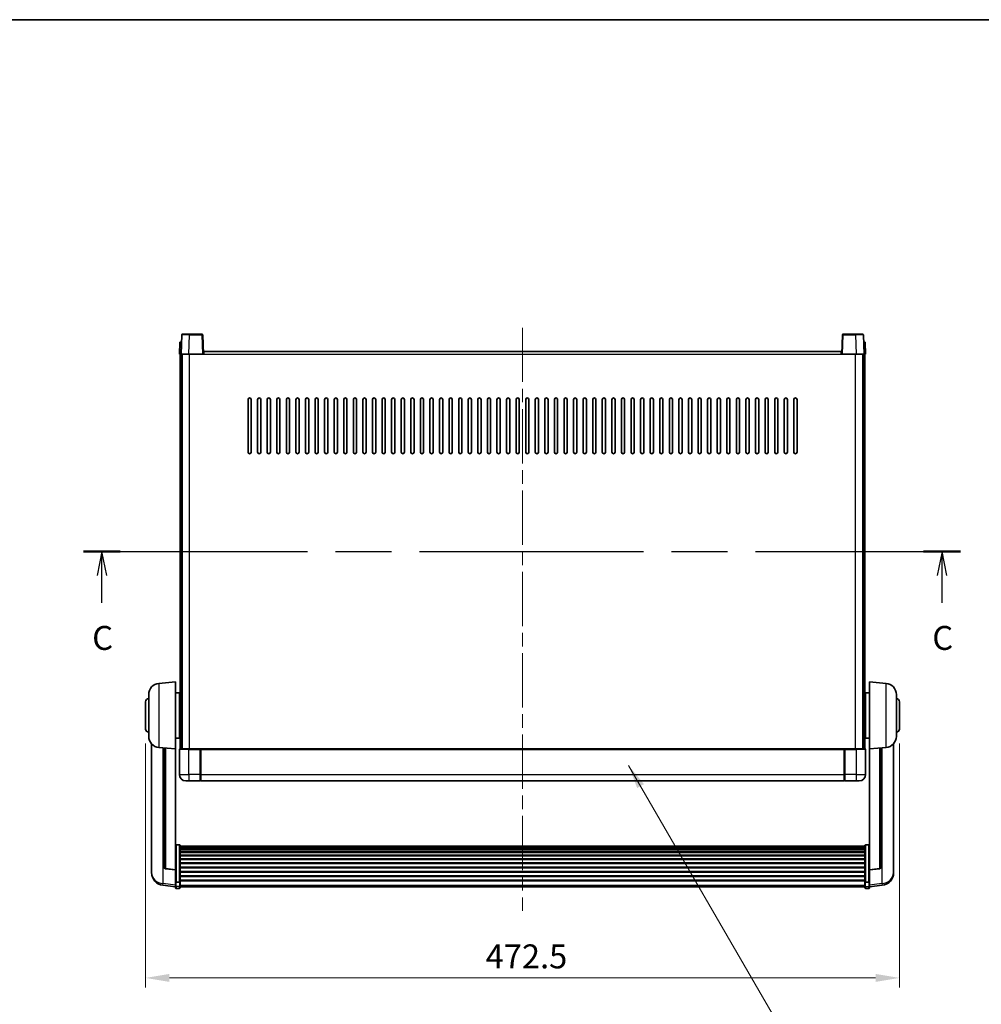
# Model space of a CAD drawing. Units: millimetres. Extents: x 0 to 12778, y 0 to 1686.
# Drawn here: x 2972 to 3575, y 1069 to 1686 of the extents above; entities that cross this region are included whole.
import ezdxf

# ---------------------------------------------------------------- set-up
doc = ezdxf.new("R2010")
doc.units = ezdxf.units.MM
doc.header["$LTSCALE"] = 6
doc.linetypes.add('CHAIN', pattern=[0.3543, 0.2362, -0.0295, 0.0591, -0.0295])
doc.layers.get('Defpoints').update_dxf_attribs({"lineweight": 25})
for name, color, linetype, lineweight in [('Border (ISO)', 7, 'Continuous', 35), ('Centerline (ISO)', 131, 'Continuous', 18), ('Dimension (ISO)', 7, 'Continuous', 18), ('Section Line (ISO)', 7, 'CHAIN', 25), ('Symbol (ISO)', 7, 'Continuous', 18), ('Visible (ISO)', 7, 'Continuous', 35), ('Visible Narrow (ISO)', 7, 'Continuous', 25)]:
    doc.layers.add(name, color=color, linetype=linetype, lineweight=lineweight)
doc.styles.add('Note Text (TK)', font='txt')
doc.dimstyles.new('Default - Method 1b (TK)', dxfattribs={"dimscale": 6, "dimtxt": 2.5, "dimasz": 2.5, "dimexe": 1, "dimexo": 1.5, "dimgap": 1, "dimtad": 1, "dimtoh": 1, "dimrnd": 1e-08, "dimdsep": 46, "dimtxsty": 'Note Text (TK)', "dimcen": 0.09, "dimdle": 5, "dimclrd": 100, "dimclre": 100, "dimclrt": 7, "dimadec": 1, "dimazin": 1, "dimtfac": 1, "dimtmove": 0, "dimatfit": 3, "dimfxl": 1, "dimtolj": 1, "dimlwd": -1, "dimlwe": -1, "dimarcsym": 0})
doc.dimstyles.new('Default - Method 1b (TK)$7', dxfattribs={"dimscale": 6, "dimtxt": 2.5, "dimasz": 2.5, "dimexe": 1, "dimexo": 1.5, "dimgap": 1, "dimtad": 1, "dimtoh": 1, "dimrnd": 1e-08, "dimdsep": 46, "dimtxsty": 'Note Text (TK)', "dimcen": 0.09, "dimdle": 5, "dimclrd": 100, "dimclre": 100, "dimclrt": 7, "dimadec": 1, "dimazin": 1, "dimtfac": 1, "dimtmove": 0, "dimatfit": 3, "dimfxl": 1, "dimtolj": 1, "dimlwd": -1, "dimlwe": -1, "dimarcsym": 0})

# ---------------------------------------------------------------- blocks, each defined once
blk = doc.blocks.new('図面枠 tk図枠')
at = {"layer": 'Border (ISO)'}
blk.add_line((14.5, 289), (405.5, 289), dxfattribs=at)
blk = doc.blocks.new('2dTransSection2')
at = {"layer": 'Section Line (ISO)', "linetype": 'CHAIN', "ltscale": 16.509068}
blk.add_line((123.9, 233.45), (215.49, 233.45), dxfattribs=at)
at = {"layer": 'Section Line (ISO)', "linetype": 'Continuous', "lineweight": 50}
for p, q in [((123.9, 233.45), (127.75, 233.45)), ((211.64, 233.45), (215.49, 233.45))]:
    blk.add_line(p, q, dxfattribs=at)
at = {"layer": 'Section Line (ISO)', "linetype": 'Continuous'}
for p, q in [((125.83, 233.45), (125.33, 230.95)), ((125.83, 230.95), (125.83, 233.45)), ((126.33, 230.95), (125.83, 233.45)), ((213.57, 233.45), (213.07, 230.95)), ((213.57, 230.95), (213.57, 233.45)), ((214.07, 230.95), (213.57, 233.45)), ((125.83, 228.09), (125.83, 230.95)), ((213.57, 228.09), (213.57, 230.95))]:
    blk.add_line(p, q, dxfattribs=at)
at = {"layer": 'Section Line (ISO)', "char_height": 2.5, "attachment_point": 7, "style": 'Note Text (TK)'}
for insert in [(124.81, 222.39), (212.55, 222.39)]:
    blk.add_mtext('C', dxfattribs=dict(at, insert=insert))
blk = doc.blocks.new('*D64')
at = {"layer": 'Defpoints', "color": 0}
for p in [(3051.28, 1241.44), (3523.78, 1241.44), (3523.78, 1085.44)]:
    blk.add_point(p, dxfattribs=at)
at = {"layer": 'Dimension (ISO)', "color": 100}
for p, q in [((3051.28, 1232.44), (3051.28, 1079.44)), ((3523.78, 1232.44), (3523.78, 1079.44)), ((3066.28, 1085.44), (3508.78, 1085.44))]:
    blk.add_line(p, q, dxfattribs=at)
for points in [[(3066.28, 1087.94), (3066.28, 1082.94), (3051.28, 1085.44)], [(3508.78, 1087.94), (3508.78, 1082.94), (3523.78, 1085.44)]]:
    blk.add_solid(points, dxfattribs=at)
at = {"layer": 'Dimension (ISO)', "color": 7, "insert": (3264.43, 1098.94), "char_height": 15, "attachment_point": 4, "style": 'Note Text (TK)'}
blk.add_mtext('\\A1;472.5', dxfattribs=at)

msp = doc.modelspace()

# ---------------------------------------------------------------- linework, layer by layer
at = {"layer": 'Centerline (ISO)', "linetype": 'CHAIN', "ltscale": 23.990969}
msp.add_line((3287.528, 1492.9356), (3287.528, 1127.5385), dxfattribs=at)
at = {"layer": 'Visible (ISO)'}
for p, q in [((3073.9477, 1488.4531), (3073.528, 1476.4356)), ((3074.4474, 1488.9356), (3078.9446, 1488.9356)), ((3086.6087, 1488.9356), (3078.9446, 1488.9356)), ((3087.528, 1476.4356), (3087.1084, 1488.4531)), ((3487.9477, 1488.4531), (3487.528, 1476.4356)), ((3496.1114, 1488.9356), (3488.4474, 1488.9356)), ((3496.1114, 1488.9356), (3500.6087, 1488.9356)), ((3501.528, 1476.4356), (3501.1084, 1488.4531)), ((3072.7899, 1483.9356), (3072.528, 1476.4356)), ((3072.7899, 1483.9356), (3073.7893, 1483.9356)), ((3073.7899, 1483.9356), (3073.7893, 1483.9356)), ((3501.2667, 1483.9356), (3501.2661, 1483.9356)), ((3501.2667, 1483.9356), (3502.2661, 1483.9356)), ((3502.528, 1476.4356), (3502.2661, 1483.9356)), ((3073.5274, 1476.4356), (3072.528, 1476.4356)), ((3073.028, 1228.9356), (3073.028, 1476.4356)), ((3073.528, 1476.4356), (3073.5274, 1476.4356)), ((3078.525, 1476.4356), (3073.528, 1476.4356)), ((3074.028, 1228.9356), (3074.028, 1476.4356)), ((3074.278, 1228.9356), (3074.278, 1476.4356)), ((3087.0283, 1476.4356), (3078.525, 1476.4356)), ((3087.528, 1476.4356), (3087.0283, 1476.4356)), ((3087.528, 1476.4356), (3087.778, 1476.4356)), ((3087.778, 1476.4356), (3087.778, 1477.9356)), ((3087.778, 1477.9356), (3487.278, 1477.9356)), ((3487.278, 1477.9356), (3487.278, 1476.4356)), ((3487.278, 1476.4356), (3487.528, 1476.4356)), ((3488.0277, 1476.4356), (3487.528, 1476.4356)), ((3496.5311, 1476.4356), (3488.0277, 1476.4356)), ((3501.528, 1476.4356), (3496.5311, 1476.4356)), ((3500.778, 1228.9356), (3500.778, 1476.4356)), ((3501.028, 1228.9356), (3501.028, 1476.4356)), ((3501.5286, 1476.4356), (3501.528, 1476.4356)), ((3502.528, 1476.4356), (3501.5286, 1476.4356)), ((3502.028, 1228.9356), (3502.028, 1476.4356)), ((3115.528, 1414.9356), (3115.528, 1447.9356)), ((3117.528, 1447.9356), (3117.528, 1414.9356)), ((3121.528, 1414.9356), (3121.528, 1447.9356)), ((3123.528, 1447.9356), (3123.528, 1414.9356)), ((3127.528, 1414.9356), (3127.528, 1447.9356)), ((3129.528, 1447.9356), (3129.528, 1414.9356)), ((3133.528, 1414.9356), (3133.528, 1447.9356)), ((3135.528, 1447.9356), (3135.528, 1414.9356)), ((3139.528, 1414.9356), (3139.528, 1447.9356)), ((3141.528, 1447.9356), (3141.528, 1414.9356)), ((3145.528, 1414.9356), (3145.528, 1447.9356)), ((3147.528, 1447.9356), (3147.528, 1414.9356)), ((3151.528, 1414.9356), (3151.528, 1447.9356)), ((3153.528, 1447.9356), (3153.528, 1414.9356)), ((3157.528, 1414.9356), (3157.528, 1447.9356)), ((3159.528, 1447.9356), (3159.528, 1414.9356)), ((3163.528, 1414.9356), (3163.528, 1447.9356)), ((3165.528, 1447.9356), (3165.528, 1414.9356)), ((3169.528, 1414.9356), (3169.528, 1447.9356)), ((3171.528, 1447.9356), (3171.528, 1414.9356)), ((3175.528, 1414.9356), (3175.528, 1447.9356)), ((3177.528, 1447.9356), (3177.528, 1414.9356)), ((3181.528, 1414.9356), (3181.528, 1447.9356)), ((3183.528, 1447.9356), (3183.528, 1414.9356)), ((3187.528, 1414.9356), (3187.528, 1447.9356)), ((3189.528, 1447.9356), (3189.528, 1414.9356)), ((3193.528, 1414.9356), (3193.528, 1447.9356)), ((3195.528, 1447.9356), (3195.528, 1414.9356)), ((3199.528, 1414.9356), (3199.528, 1447.9356)), ((3201.528, 1447.9356), (3201.528, 1414.9356)), ((3205.528, 1414.9356), (3205.528, 1447.9356)), ((3207.528, 1447.9356), (3207.528, 1414.9356)), ((3211.528, 1414.9356), (3211.528, 1447.9356)), ((3213.528, 1447.9356), (3213.528, 1414.9356)), ((3217.528, 1414.9356), (3217.528, 1447.9356)), ((3219.528, 1447.9356), (3219.528, 1414.9356)), ((3223.528, 1414.9356), (3223.528, 1447.9356)), ((3225.528, 1447.9356), (3225.528, 1414.9356)), ((3229.528, 1414.9356), (3229.528, 1447.9356)), ((3231.528, 1447.9356), (3231.528, 1414.9356)), ((3235.528, 1414.9356), (3235.528, 1447.9356)), ((3237.528, 1447.9356), (3237.528, 1414.9356)), ((3241.528, 1414.9356), (3241.528, 1447.9356)), ((3243.528, 1447.9356), (3243.528, 1414.9356)), ((3247.528, 1414.9356), (3247.528, 1447.9356)), ((3249.528, 1447.9356), (3249.528, 1414.9356)), ((3253.528, 1414.9356), (3253.528, 1447.9356)), ((3255.528, 1447.9356), (3255.528, 1414.9356)), ((3259.528, 1414.9356), (3259.528, 1447.9356)), ((3261.528, 1447.9356), (3261.528, 1414.9356)), ((3265.528, 1414.9356), (3265.528, 1447.9356)), ((3267.528, 1447.9356), (3267.528, 1414.9356)), ((3271.528, 1414.9356), (3271.528, 1447.9356)), ((3273.528, 1447.9356), (3273.528, 1414.9356)), ((3277.528, 1414.9356), (3277.528, 1447.9356)), ((3279.528, 1447.9356), (3279.528, 1414.9356)), ((3283.528, 1414.9356), (3283.528, 1447.9356)), ((3285.528, 1447.9356), (3285.528, 1414.9356)), ((3289.528, 1414.9356), (3289.528, 1447.9356)), ((3291.528, 1447.9356), (3291.528, 1414.9356)), ((3295.528, 1414.9356), (3295.528, 1447.9356)), ((3297.528, 1447.9356), (3297.528, 1414.9356)), ((3301.528, 1414.9356), (3301.528, 1447.9356)), ((3303.528, 1447.9356), (3303.528, 1414.9356)), ((3307.528, 1414.9356), (3307.528, 1447.9356)), ((3309.528, 1447.9356), (3309.528, 1414.9356)), ((3313.528, 1414.9356), (3313.528, 1447.9356)), ((3315.528, 1447.9356), (3315.528, 1414.9356)), ((3319.528, 1414.9356), (3319.528, 1447.9356)), ((3321.528, 1447.9356), (3321.528, 1414.9356)), ((3325.528, 1414.9356), (3325.528, 1447.9356)), ((3327.528, 1447.9356), (3327.528, 1414.9356)), ((3331.528, 1414.9356), (3331.528, 1447.9356)), ((3333.528, 1447.9356), (3333.528, 1414.9356)), ((3337.528, 1414.9356), (3337.528, 1447.9356)), ((3339.528, 1447.9356), (3339.528, 1414.9356)), ((3343.528, 1414.9356), (3343.528, 1447.9356)), ((3345.528, 1447.9356), (3345.528, 1414.9356)), ((3349.528, 1414.9356), (3349.528, 1447.9356)), ((3351.528, 1447.9356), (3351.528, 1414.9356)), ((3355.528, 1414.9356), (3355.528, 1447.9356)), ((3357.528, 1447.9356), (3357.528, 1414.9356)), ((3361.528, 1414.9356), (3361.528, 1447.9356)), ((3363.528, 1447.9356), (3363.528, 1414.9356)), ((3367.528, 1414.9356), (3367.528, 1447.9356)), ((3369.528, 1447.9356), (3369.528, 1414.9356)), ((3373.528, 1414.9356), (3373.528, 1447.9356)), ((3375.528, 1447.9356), (3375.528, 1414.9356)), ((3379.528, 1414.9356), (3379.528, 1447.9356)), ((3381.528, 1447.9356), (3381.528, 1414.9356)), ((3385.528, 1414.9356), (3385.528, 1447.9356)), ((3387.528, 1447.9356), (3387.528, 1414.9356)), ((3391.528, 1414.9356), (3391.528, 1447.9356)), ((3393.528, 1447.9356), (3393.528, 1414.9356)), ((3397.528, 1414.9356), (3397.528, 1447.9356)), ((3399.528, 1447.9356), (3399.528, 1414.9356)), ((3403.528, 1414.9356), (3403.528, 1447.9356)), ((3405.528, 1447.9356), (3405.528, 1414.9356)), ((3409.528, 1414.9356), (3409.528, 1447.9356)), ((3411.528, 1447.9356), (3411.528, 1414.9356)), ((3415.528, 1414.9356), (3415.528, 1447.9356)), ((3417.528, 1447.9356), (3417.528, 1414.9356)), ((3421.528, 1414.9356), (3421.528, 1447.9356)), ((3423.528, 1447.9356), (3423.528, 1414.9356)), ((3427.528, 1414.9356), (3427.528, 1447.9356)), ((3429.528, 1447.9356), (3429.528, 1414.9356)), ((3433.528, 1414.9356), (3433.528, 1447.9356)), ((3435.528, 1447.9356), (3435.528, 1414.9356)), ((3439.528, 1414.9356), (3439.528, 1447.9356)), ((3441.528, 1447.9356), (3441.528, 1414.9356)), ((3445.528, 1414.9356), (3445.528, 1447.9356)), ((3447.528, 1447.9356), (3447.528, 1414.9356)), ((3451.528, 1414.9356), (3451.528, 1447.9356)), ((3453.528, 1447.9356), (3453.528, 1414.9356)), ((3457.528, 1414.9356), (3457.528, 1447.9356)), ((3459.528, 1447.9356), (3459.528, 1414.9356)), ((3059.6679, 1270.0292), (3070.028, 1270.9356)), ((3070.028, 1270.9356), (3070.028, 1228.9356)), ((3505.028, 1228.9356), (3505.028, 1270.9356)), ((3515.3881, 1270.0292), (3505.028, 1270.9356)), ((3053.278, 1236.8154), (3053.278, 1263.0559)), ((3070.028, 1264.0856), (3072.528, 1264.0856)), ((3072.528, 1235.7856), (3072.528, 1264.0856)), ((3072.528, 1262.4356), (3073.028, 1262.4356)), ((3502.528, 1262.4356), (3502.028, 1262.4356)), ((3502.528, 1264.0856), (3502.528, 1235.7856)), ((3505.028, 1264.0856), (3502.528, 1264.0856)), ((3521.778, 1263.0559), (3521.778, 1236.8154)), ((3051.278, 1241.4356), (3051.278, 1258.4356)), ((3072.528, 1257.4356), (3073.028, 1257.4356)), ((3502.528, 1257.4356), (3502.028, 1257.4356)), ((3523.778, 1258.4356), (3523.778, 1241.4356)), ((3072.528, 1242.4356), (3073.028, 1242.4356)), ((3502.528, 1242.4356), (3502.028, 1242.4356)), ((3070.028, 1235.7856), (3072.528, 1235.7856)), ((3072.528, 1237.4356), (3073.028, 1237.4356)), ((3502.528, 1237.4356), (3502.028, 1237.4356)), ((3505.028, 1235.7856), (3502.528, 1235.7856)), ((3055.028, 1232.1853), (3055.028, 1154.2378)), ((3059.6679, 1229.842), (3070.028, 1228.9356)), ((3063.028, 1229.5481), (3063.028, 1154.8115)), ((3070.028, 1153.2207), (3070.028, 1228.9356)), ((3072.528, 1228.6856), (3072.528, 1212.9356)), ((3072.778, 1228.9356), (3078.528, 1228.9356)), ((3085.928, 1228.9356), (3078.528, 1228.9356)), ((3085.528, 1228.9306), (3085.528, 1228.6856)), ((3085.528, 1228.9306), (3085.778, 1228.9306)), ((3085.528, 1212.9356), (3085.528, 1228.6856)), ((3085.928, 1228.9356), (3086.028, 1228.9356)), ((3086.028, 1228.9356), (3489.028, 1228.9356)), ((3086.028, 1228.6356), (3086.028, 1228.9356)), ((3086.028, 1228.6356), (3086.028, 1212.9356)), ((3489.028, 1228.9356), (3489.028, 1228.6356)), ((3489.028, 1228.9356), (3489.128, 1228.9356)), ((3489.028, 1212.9356), (3489.028, 1228.6356)), ((3496.528, 1228.9356), (3489.128, 1228.9356)), ((3489.278, 1228.9306), (3489.528, 1228.9306)), ((3489.528, 1228.6856), (3489.528, 1228.9306)), ((3489.528, 1228.6856), (3489.528, 1212.9356)), ((3496.528, 1228.9356), (3502.278, 1228.9356)), ((3502.528, 1212.9356), (3502.528, 1228.6856)), ((3515.3881, 1229.842), (3505.028, 1228.9356)), ((3505.028, 1228.9356), (3505.028, 1153.2207)), ((3512.028, 1154.8115), (3512.028, 1229.5481)), ((3520.028, 1154.2378), (3520.028, 1232.1853)), ((3085.528, 1212.9356), (3085.528, 1208.9356)), ((3086.028, 1208.9356), (3086.028, 1212.9356)), ((3489.028, 1212.9356), (3489.028, 1208.9356)), ((3489.528, 1208.9356), (3489.528, 1212.9356)), ((3078.528, 1208.9356), (3076.528, 1208.9356)), ((3078.528, 1208.9356), (3085.528, 1208.9356)), ((3085.778, 1209.1356), (3085.528, 1209.1356)), ((3086.028, 1208.9356), (3489.028, 1208.9356)), ((3489.278, 1209.1356), (3489.528, 1209.1356)), ((3489.528, 1208.9356), (3496.528, 1208.9356)), ((3498.528, 1208.9356), (3496.528, 1208.9356)), ((3072.528, 1168.7994), (3070.528, 1168.7994)), ((3073.028, 1168.2808), (3073.028, 1145.7641)), ((3073.028, 1167.9323), (3502.028, 1167.9323)), ((3073.028, 1167.6607), (3502.028, 1167.6607)), ((3073.028, 1167.2095), (3502.028, 1167.2095)), ((3073.028, 1166.8993), (3502.028, 1166.8993)), ((3502.028, 1145.7641), (3502.028, 1168.2808)), ((3502.528, 1168.7994), (3504.528, 1168.7994)), ((3073.028, 1166.0294), (3502.028, 1166.0294)), ((3073.028, 1165.6829), (3502.028, 1165.6829)), ((3073.028, 1164.4277), (3502.028, 1164.4277)), ((3073.028, 1164.0486), (3502.028, 1164.0486)), ((3073.028, 1162.4531), (3502.028, 1162.4531)), ((3073.028, 1162.0458), (3502.028, 1162.0458)), ((3073.028, 1160.1656), (3502.028, 1160.1656)), ((3073.028, 1159.7356), (3502.028, 1159.7356)), ((3073.028, 1157.6348), (3502.028, 1157.6348)), ((3073.028, 1157.1881), (3502.028, 1157.1881)), ((3073.028, 1154.9375), (3502.028, 1154.9375)), ((3073.028, 1154.4807), (3502.028, 1154.4807)), ((3055.028, 1152.4529), (3055.028, 1153.2114)), ((3055.028, 1152.4529), (3055.028, 1151.4168)), ((3070.028, 1153.0947), (3063.9105, 1153.8184)), ((3070.028, 1153.2207), (3070.028, 1153.0947)), ((3070.028, 1153.0947), (3070.028, 1146.5008)), ((3073.028, 1152.1556), (3502.028, 1152.1556)), ((3073.028, 1151.6956), (3502.028, 1151.6956)), ((3073.028, 1149.3706), (3502.028, 1149.3706)), ((3073.028, 1148.9138), (3502.028, 1148.9138)), ((3505.028, 1153.0947), (3511.1455, 1153.8184)), ((3505.028, 1153.0947), (3505.028, 1153.2207)), ((3505.028, 1146.5008), (3505.028, 1153.0947)), ((3520.028, 1153.2114), (3520.028, 1152.4529)), ((3520.028, 1151.4168), (3520.028, 1152.4529)), ((3070.028, 1142.5233), (3062.0787, 1143.4734)), ((3070.028, 1145.7641), (3070.028, 1146.5008)), ((3070.028, 1145.7641), (3070.028, 1143.1773)), ((3070.028, 1142.0385), (3070.028, 1143.1773)), ((3072.528, 1145.4167), (3070.528, 1145.4167)), ((3073.028, 1146.6632), (3502.028, 1146.6632)), ((3073.028, 1146.2338), (3502.028, 1146.2338)), ((3073.028, 1143.1773), (3073.028, 1145.7641)), ((3073.028, 1143.1773), (3073.028, 1142.0385)), ((3073.028, 1142.5385), (3502.028, 1142.5385)), ((3502.028, 1145.7641), (3502.028, 1143.1773)), ((3502.028, 1142.0385), (3502.028, 1143.1773)), ((3502.528, 1145.4167), (3504.528, 1145.4167)), ((3505.028, 1146.5008), (3505.028, 1145.7641)), ((3505.028, 1143.1773), (3505.028, 1145.7641)), ((3505.028, 1142.5233), (3512.9773, 1143.4734)), ((3505.028, 1143.1773), (3505.028, 1142.0385)), ((3072.528, 1141.5385), (3070.528, 1141.5385)), ((3502.528, 1141.5385), (3504.528, 1141.5385))]:
    msp.add_line(p, q, dxfattribs=at)
for centre, radius, start, end in [((3074.4474, 1488.4356), 0.5, 90, 178), ((3086.6087, 1488.4356), 0.5, 2, 90), ((3488.4474, 1488.4356), 0.5, 90, 178), ((3500.6087, 1488.4356), 0.5, 2, 90), ((3116.528, 1447.9356), 1, 0.0000009, 179.9999991), ((3122.528, 1447.9356), 1, 0.0000009, 179.9999991), ((3128.528, 1447.9356), 1, 0.0000009, 179.9999991), ((3134.528, 1447.9356), 1, 0, 180), ((3140.528, 1447.9356), 1, 0, 180), ((3146.528, 1447.9356), 1, 0, 180), ((3152.528, 1447.9356), 1, 0, 180), ((3158.528, 1447.9356), 1, 0, 180), ((3164.528, 1447.9356), 1, 0, 180), ((3170.528, 1447.9356), 1, 0, 180), ((3176.528, 1447.9356), 1, 0, 180), ((3182.528, 1447.9356), 1, 0, 180), ((3188.528, 1447.9356), 1, 0, 180), ((3194.528, 1447.9356), 1, 0, 180), ((3200.528, 1447.9356), 1, 0, 180), ((3206.528, 1447.9356), 1, 0, 180), ((3212.528, 1447.9356), 1, 0, 180), ((3218.528, 1447.9356), 1, 0, 180), ((3224.528, 1447.9356), 1, 0, 180), ((3230.528, 1447.9356), 1, 0, 180), ((3236.528, 1447.9356), 1, 0, 180), ((3242.528, 1447.9356), 1, 0, 180), ((3248.528, 1447.9356), 1, 0, 180), ((3254.528, 1447.9356), 1, 0, 180), ((3260.528, 1447.9356), 1, 0, 180), ((3266.528, 1447.9356), 1, 0, 180), ((3272.528, 1447.9356), 1, 0, 180), ((3278.528, 1447.9356), 1, 0, 180), ((3284.528, 1447.9356), 1, 0, 180), ((3290.528, 1447.9356), 1, 0, 180), ((3296.528, 1447.9356), 1, 0, 180), ((3302.528, 1447.9356), 1, 0, 180), ((3308.528, 1447.9356), 1, 0, 180), ((3314.528, 1447.9356), 1, 0, 180), ((3320.528, 1447.9356), 1, 0, 180), ((3326.528, 1447.9356), 1, 0, 180), ((3332.528, 1447.9356), 1, 0, 180), ((3338.528, 1447.9356), 1, 0, 180), ((3344.528, 1447.9356), 1, 0, 180), ((3350.528, 1447.9356), 1, 0, 180), ((3356.528, 1447.9356), 1, 0, 180), ((3362.528, 1447.9356), 1, 0, 180), ((3368.528, 1447.9356), 1, 0, 180), ((3374.528, 1447.9356), 1, 0, 180), ((3380.528, 1447.9356), 1, 0, 180), ((3386.528, 1447.9356), 1, 0, 180), ((3392.528, 1447.9356), 1, 0, 180), ((3398.528, 1447.9356), 1, 0, 180), ((3404.528, 1447.9356), 1, 0, 180), ((3410.528, 1447.9356), 1, 0, 180), ((3416.528, 1447.9356), 1, 0, 180), ((3422.528, 1447.9356), 1, 0, 180), ((3428.528, 1447.9356), 1, 0, 180), ((3434.528, 1447.9356), 1, 0, 180), ((3440.528, 1447.9356), 1, 0, 180), ((3446.528, 1447.9356), 1, 0, 180), ((3452.528, 1447.9356), 1, 0, 180), ((3458.528, 1447.9356), 1, 0, 180), ((3116.528, 1414.9356), 1, 180.0000009, 359.9999991), ((3122.528, 1414.9356), 1, 180.0000009, 359.9999991), ((3128.528, 1414.9356), 1, 180.0000009, 359.9999991), ((3134.528, 1414.9356), 1, 180.0000009, 359.9999991), ((3140.528, 1414.9356), 1, 180.0000009, 359.9999991), ((3146.528, 1414.9356), 1, 180.0000009, 359.9999991), ((3152.528, 1414.9356), 1, 180.0000009, 359.9999991), ((3158.528, 1414.9356), 1, 180.0000009, 359.9999991), ((3164.528, 1414.9356), 1, 180.0000009, 359.9999991), ((3170.528, 1414.9356), 1, 180.0000009, 359.9999991), ((3176.528, 1414.9356), 1, 180.0000009, 359.9999991), ((3182.528, 1414.9356), 1, 180.0000009, 359.9999991), ((3188.528, 1414.9356), 1, 180.0000009, 359.9999991), ((3194.528, 1414.9356), 1, 180.0000009, 359.9999991), ((3200.528, 1414.9356), 1, 180.0000009, 359.9999991), ((3206.528, 1414.9356), 1, 180.0000009, 359.9999991), ((3212.528, 1414.9356), 1, 180.0000009, 359.9999991), ((3218.528, 1414.9356), 1, 180.0000009, 359.9999991), ((3224.528, 1414.9356), 1, 180.0000009, 359.9999991), ((3230.528, 1414.9356), 1, 180.0000009, 359.9999991), ((3236.528, 1414.9356), 1, 180.0000009, 359.9999991), ((3242.528, 1414.9356), 1, 180.0000009, 359.9999991), ((3248.528, 1414.9356), 1, 180.0000009, 359.9999991), ((3254.528, 1414.9356), 1, 180.0000009, 359.9999991), ((3260.528, 1414.9356), 1, 180.0000009, 359.9999991), ((3266.528, 1414.9356), 1, 180.0000009, 359.9999991), ((3272.528, 1414.9356), 1, 180.0000009, 359.9999991), ((3278.528, 1414.9356), 1, 180.0000009, 359.9999991), ((3284.528, 1414.9356), 1, 180.0000009, 359.9999991), ((3290.528, 1414.9356), 1, 180.0000009, 359.9999991), ((3296.528, 1414.9356), 1, 180.0000009, 359.9999991), ((3302.528, 1414.9356), 1, 180.0000009, 359.9999991), ((3308.528, 1414.9356), 1, 180.0000009, 359.9999991), ((3314.528, 1414.9356), 1, 180.0000009, 359.9999991), ((3320.528, 1414.9356), 1, 180.0000009, 359.9999991), ((3326.528, 1414.9356), 1, 180.0000009, 359.9999991), ((3332.528, 1414.9356), 1, 180.0000009, 359.9999991), ((3338.528, 1414.9356), 1, 180.0000009, 359.9999991), ((3344.528, 1414.9356), 1, 180.0000009, 359.9999991), ((3350.528, 1414.9356), 1, 180.0000009, 359.9999991), ((3356.528, 1414.9356), 1, 180.0000009, 359.9999991), ((3362.528, 1414.9356), 1, 180.0000009, 359.9999991), ((3368.528, 1414.9356), 1, 180.0000009, 359.9999991), ((3374.528, 1414.9356), 1, 180.0000009, 359.9999991), ((3380.528, 1414.9356), 1, 180.0000009, 359.9999991), ((3386.528, 1414.9356), 1, 180.0000009, 359.9999991), ((3392.528, 1414.9356), 1, 180.0000009, 359.9999991), ((3398.528, 1414.9356), 1, 180.0000009, 359.9999991), ((3404.528, 1414.9356), 1, 180.0000009, 359.9999991), ((3410.528, 1414.9356), 1, 180.0000009, 359.9999991), ((3416.528, 1414.9356), 1, 180.0000009, 359.9999991), ((3422.528, 1414.9356), 1, 180.0000009, 359.9999991), ((3428.528, 1414.9356), 1, 180.0000009, 359.9999991), ((3434.528, 1414.9356), 1, 180.0000009, 359.9999991), ((3440.528, 1414.9356), 1, 180.0000009, 359.9999991), ((3446.528, 1414.9356), 1, 180.0000009, 359.9999991), ((3452.528, 1414.9356), 1, 180.0000009, 359.9999991), ((3458.528, 1414.9356), 1, 180.0000009, 359.9999991), ((3060.278, 1263.0559), 7, 95, 180), ((3514.778, 1263.0559), 7, 0, 85), ((3053.278, 1258.4356), 2, 90, 180), ((3521.778, 1258.4356), 2, 0, 90), ((3053.278, 1241.4356), 2, 180, 270), ((3521.778, 1241.4356), 2, 270, 0), ((3060.278, 1236.8154), 7, 180, 265), ((3514.778, 1236.8154), 7, 275, 0), ((3072.778, 1228.6856), 0.25, 90, 180), ((3502.278, 1228.6856), 0.25, 0, 90), ((3076.528, 1212.9356), 4, 180, 270), ((3498.528, 1212.9356), 4, 270, 0), ((3085.778, 1209.3856), 0.25, 270, 0), ((3489.278, 1209.3856), 0.25, 180, 270), ((3064.028, 1154.8115), 1, 180, 263.2530935), ((3511.028, 1154.8115), 1, 276.7469065, 0), ((3063.028, 1151.4168), 8, 180, 263.1848065), ((3512.028, 1151.4168), 8, 276.8151935, 0), ((3070.528, 1142.0385), 0.5, 180, 270), ((3072.528, 1142.0385), 0.5, 270, 0), ((3502.528, 1142.0385), 0.5, 180, 270), ((3504.528, 1142.0385), 0.5, 270, 0)]:
    msp.add_arc(centre, radius, start, end, dxfattribs=at)
for points, knots in [([(3085.928, 1228.9356), (3085.9148, 1228.9356), (3085.9005, 1228.935), (3085.8516, 1228.9326), (3085.8139, 1228.9306), (3085.778, 1228.9306)], [0.0412271589, 0.0412271589, 0.0412271589, 0.0412271589, 0.0460164086, 0.0460164086, 0.0567710401, 0.0567710401, 0.0567710401, 0.0567710401]), ([(3489.278, 1228.9306), (3489.2422, 1228.9306), (3489.2045, 1228.9326), (3489.1556, 1228.935), (3489.1412, 1228.9356), (3489.128, 1228.9356)], [0.1703131202, 0.1703131202, 0.1703131202, 0.1703131202, 0.1810677517, 0.1810677517, 0.1858570013, 0.1858570013, 0.1858570013, 0.1858570013]), ([(3070.028, 1168.2808), (3070.028, 1168.2819), (3070.028, 1168.283), (3070.0282, 1168.3216), (3070.0324, 1168.359), (3070.0484, 1168.4322), (3070.0602, 1168.4678), (3070.103, 1168.5622), (3070.1416, 1168.617), (3070.2355, 1168.7064), (3070.2889, 1168.741), (3070.4051, 1168.7875), (3070.4662, 1168.7994), (3070.528, 1168.7994)], [-0.0809227639, -0.0809227639, -0.0809227639, -0.0809227639, -0.0805886357, -0.0805886357, -0.0691479127, -0.0691479127, -0.0577655589, -0.0577655589, -0.0376220805, -0.0376220805, -0.0185556094, -0.0185556094, 0, 0, 0, 0]), ([(3072.528, 1168.7994), (3072.5899, 1168.7994), (3072.6509, 1168.7875), (3072.7671, 1168.741), (3072.8206, 1168.7064), (3072.9145, 1168.617), (3072.953, 1168.5622), (3072.9959, 1168.4678), (3073.0076, 1168.4322), (3073.0236, 1168.359), (3073.0278, 1168.3216), (3073.028, 1168.283), (3073.028, 1168.2819), (3073.028, 1168.2808)], [-0.0807455701, -0.0807455701, -0.0807455701, -0.0807455701, -0.0621538264, -0.0621538264, -0.0430502261, -0.0430502261, -0.0228675214, -0.0228675214, -0.011463002, -0.011463002, 0, 0, 0.0003347789, 0.0003347789, 0.0003347789, 0.0003347789]), ([(3502.028, 1168.2808), (3502.028, 1168.2819), (3502.028, 1168.283), (3502.0282, 1168.3216), (3502.0324, 1168.359), (3502.0484, 1168.4322), (3502.0602, 1168.4678), (3502.103, 1168.5622), (3502.1416, 1168.617), (3502.2355, 1168.7064), (3502.2889, 1168.741), (3502.4051, 1168.7875), (3502.4662, 1168.7994), (3502.528, 1168.7994)], [-0.0809227639, -0.0809227639, -0.0809227639, -0.0809227639, -0.0805886357, -0.0805886357, -0.0691479127, -0.0691479127, -0.0577655589, -0.0577655589, -0.0376220805, -0.0376220805, -0.0185556094, -0.0185556094, 0, 0, 0, 0]), ([(3505.028, 1168.2808), (3505.028, 1168.2819), (3505.028, 1168.283), (3505.0278, 1168.3216), (3505.0236, 1168.359), (3505.0076, 1168.4322), (3504.9959, 1168.4678), (3504.953, 1168.5622), (3504.9145, 1168.617), (3504.8206, 1168.7064), (3504.7671, 1168.741), (3504.6509, 1168.7875), (3504.5899, 1168.7994), (3504.528, 1168.7994)], [-0.0003347789, -0.0003347789, -0.0003347789, -0.0003347789, 0, 0, 0.011463002, 0.011463002, 0.0228675214, 0.0228675214, 0.0430502261, 0.0430502261, 0.0621538264, 0.0621538264, 0.0807455701, 0.0807455701, 0.0807455701, 0.0807455701]), ([(3055.028, 1154.2378), (3055.028, 1154.1608), (3055.0283, 1154.0855), (3055.0314, 1153.6001), (3055.0377, 1153.2536), (3055.0377, 1152.7564), (3055.0314, 1152.5705), (3055.0283, 1152.473), (3055.028, 1152.4614), (3055.028, 1152.4529)], [4.535339596, 4.535339596, 4.535339596, 4.535339596, 4.561894963, 4.561894963, 4.711051305, 4.711051305, 4.860207647, 4.860207647, 4.886763014, 4.886763014, 4.886763014, 4.886763014]), ([(3520.028, 1152.4529), (3520.028, 1152.4614), (3520.0277, 1152.473), (3520.0246, 1152.5705), (3520.0184, 1152.7564), (3520.0184, 1153.2536), (3520.0246, 1153.6001), (3520.0277, 1154.0855), (3520.028, 1154.1608), (3520.028, 1154.2378)], [4.535339596, 4.535339596, 4.535339596, 4.535339596, 4.561894963, 4.561894963, 4.711051305, 4.711051305, 4.860207647, 4.860207647, 4.886763014, 4.886763014, 4.886763014, 4.886763014]), ([(3055.028, 1153.2114), (3055.028, 1153.2656), (3055.0283, 1153.3225), (3055.0295, 1153.4756), (3055.0305, 1153.5758), (3055.0316, 1153.6809)], [4.5353395957, 4.5353395957, 4.5353395957, 4.5353395957, 4.5618949629, 4.5618949629, 4.6038245845, 4.6038245845, 4.6038245845, 4.6038245845]), ([(3520.0244, 1153.6809), (3520.0255, 1153.5758), (3520.0265, 1153.4756), (3520.0277, 1153.3225), (3520.028, 1153.2656), (3520.028, 1153.2114)], [4.818278025, 4.818278025, 4.818278025, 4.818278025, 4.8602076466, 4.8602076466, 4.8867630138, 4.8867630138, 4.8867630138, 4.8867630138]), ([(3070.028, 1145.7641), (3070.028, 1145.7634), (3070.028, 1145.7627), (3070.0282, 1145.7369), (3070.0324, 1145.7119), (3070.0484, 1145.663), (3070.0602, 1145.6392), (3070.103, 1145.576), (3070.1416, 1145.5392), (3070.2355, 1145.4792), (3070.2889, 1145.456), (3070.4051, 1145.4247), (3070.4662, 1145.4167), (3070.528, 1145.4167)], [-0.0003347789, -0.0003347789, -0.0003347789, -0.0003347789, 0, 0, 0.011463002, 0.011463002, 0.0228675214, 0.0228675214, 0.0430502261, 0.0430502261, 0.0621538264, 0.0621538264, 0.0807455701, 0.0807455701, 0.0807455701, 0.0807455701]), ([(3073.028, 1145.7641), (3073.028, 1145.7634), (3073.028, 1145.7627), (3073.0278, 1145.7369), (3073.0236, 1145.7119), (3073.0076, 1145.663), (3072.9959, 1145.6392), (3072.953, 1145.576), (3072.9145, 1145.5392), (3072.8206, 1145.4792), (3072.7671, 1145.456), (3072.6509, 1145.4247), (3072.5899, 1145.4167), (3072.528, 1145.4167)], [-0.0809227639, -0.0809227639, -0.0809227639, -0.0809227639, -0.0805886357, -0.0805886357, -0.0691479127, -0.0691479127, -0.0577655589, -0.0577655589, -0.0376220805, -0.0376220805, -0.0185556094, -0.0185556094, 0, 0, 0, 0]), ([(3502.528, 1145.4167), (3502.4662, 1145.4167), (3502.4051, 1145.4247), (3502.2889, 1145.456), (3502.2355, 1145.4792), (3502.1416, 1145.5392), (3502.103, 1145.576), (3502.0602, 1145.6392), (3502.0484, 1145.663), (3502.0324, 1145.7119), (3502.0282, 1145.7369), (3502.028, 1145.7627), (3502.028, 1145.7634), (3502.028, 1145.7641)], [-0.0807455701, -0.0807455701, -0.0807455701, -0.0807455701, -0.0621538264, -0.0621538264, -0.0430502261, -0.0430502261, -0.0228675214, -0.0228675214, -0.011463002, -0.011463002, 0, 0, 0.0003347789, 0.0003347789, 0.0003347789, 0.0003347789]), ([(3505.028, 1145.7641), (3505.028, 1145.7634), (3505.028, 1145.7627), (3505.0278, 1145.7369), (3505.0236, 1145.7119), (3505.0076, 1145.663), (3504.9959, 1145.6392), (3504.953, 1145.576), (3504.9145, 1145.5392), (3504.8206, 1145.4792), (3504.7671, 1145.456), (3504.6509, 1145.4247), (3504.5899, 1145.4167), (3504.528, 1145.4167)], [-0.0809227639, -0.0809227639, -0.0809227639, -0.0809227639, -0.0805886357, -0.0805886357, -0.0691479127, -0.0691479127, -0.0577655589, -0.0577655589, -0.0376220805, -0.0376220805, -0.0185556094, -0.0185556094, 0, 0, 0, 0])]:
    msp.add_open_spline(points, degree=3, knots=knots, dxfattribs=at)
at = {"layer": 'Visible Narrow (ISO)'}
for p, q in [((3078.525, 1476.4356), (3078.9446, 1488.4531)), ((3078.9446, 1488.4531), (3078.9446, 1488.9356)), ((3078.9446, 1488.4531), (3086.6087, 1488.4531)), ((3086.6087, 1488.9356), (3086.6087, 1488.4531)), ((3086.6087, 1488.4531), (3087.0283, 1476.4356)), ((3488.0277, 1476.4356), (3488.4474, 1488.4531)), ((3488.4474, 1488.4531), (3488.4474, 1488.9356)), ((3488.4474, 1488.4531), (3496.1114, 1488.4531)), ((3496.1114, 1488.4531), (3496.1114, 1488.9356)), ((3496.1114, 1488.4531), (3496.5311, 1476.4356)), ((3073.5274, 1476.4356), (3073.7893, 1483.9356)), ((3501.2667, 1483.9356), (3501.5286, 1476.4356)), ((3078.778, 1228.9356), (3078.778, 1476.4356)), ((3087.778, 1476.4356), (3487.278, 1476.4356)), ((3496.278, 1228.9356), (3496.278, 1476.4356)), ((3059.6679, 1270.0292), (3059.6679, 1229.842)), ((3515.3881, 1229.842), (3515.3881, 1270.0292)), ((3062.3308, 1144.515), (3062.3308, 1229.6091)), ((3063.9409, 1153.9409), (3063.9409, 1229.4682)), ((3078.528, 1228.6856), (3072.528, 1228.6856)), ((3078.528, 1228.6856), (3078.528, 1228.9356)), ((3078.528, 1228.6856), (3085.528, 1228.6856)), ((3078.528, 1212.9356), (3078.528, 1228.6856)), ((3085.778, 1228.9306), (3085.778, 1212.9356)), ((3086.028, 1228.6356), (3489.028, 1228.6356)), ((3489.278, 1212.9356), (3489.278, 1228.9306)), ((3489.528, 1228.6856), (3496.528, 1228.6856)), ((3496.528, 1228.6856), (3496.528, 1228.9356)), ((3502.528, 1228.6856), (3496.528, 1228.6856)), ((3496.528, 1228.6856), (3496.528, 1212.9356)), ((3511.1152, 1229.4682), (3511.1152, 1153.9409)), ((3512.7253, 1229.6091), (3512.7253, 1144.515)), ((3072.528, 1212.9356), (3078.528, 1212.9356)), ((3085.528, 1212.9356), (3078.528, 1212.9356)), ((3078.528, 1212.9356), (3078.528, 1208.9356)), ((3085.778, 1212.9356), (3085.528, 1212.9356)), ((3086.028, 1212.9356), (3085.778, 1212.9356)), ((3085.778, 1209.1356), (3085.778, 1212.9356)), ((3086.028, 1212.9356), (3489.028, 1212.9356)), ((3489.028, 1212.9356), (3489.278, 1212.9356)), ((3489.278, 1212.9356), (3489.278, 1209.1356)), ((3489.278, 1212.9356), (3489.528, 1212.9356)), ((3496.528, 1212.9356), (3489.528, 1212.9356)), ((3496.528, 1212.9356), (3502.528, 1212.9356)), ((3496.528, 1212.9356), (3496.528, 1208.9356)), ((3070.528, 1168.7994), (3070.528, 1145.4167)), ((3072.528, 1145.4167), (3072.528, 1168.7994)), ((3502.528, 1168.7994), (3502.528, 1145.4167)), ((3504.528, 1145.4167), (3504.528, 1168.7994)), ((3070.028, 1153.2207), (3063.9409, 1153.9409)), ((3511.1152, 1153.9409), (3505.028, 1153.2207)), ((3070.028, 1143.5951), (3062.3308, 1144.515)), ((3070.528, 1142.7443), (3070.528, 1145.4167)), ((3070.528, 1142.7443), (3070.528, 1141.5385)), ((3072.528, 1142.7443), (3070.528, 1142.7443)), ((3072.528, 1145.4167), (3072.528, 1142.7443)), ((3072.528, 1141.5385), (3072.528, 1142.7443)), ((3073.028, 1143.6103), (3502.028, 1143.6103)), ((3502.528, 1142.7443), (3502.528, 1145.4167)), ((3502.528, 1142.7443), (3502.528, 1141.5385)), ((3502.528, 1142.7443), (3504.528, 1142.7443)), ((3504.528, 1145.4167), (3504.528, 1142.7443)), ((3504.528, 1141.5385), (3504.528, 1142.7443)), ((3512.7253, 1144.515), (3505.028, 1143.5951))]:
    msp.add_line(p, q, dxfattribs=at)
for centre, major_axis, ratio, start_param, end_param in [((3078.9501, 1488.4356), (5.0024, -0.0174), 0.00348438, 1.5719048, 3.14148316), ((3086.6087, 1488.4356), (0.4997, 0.0174), 0.03487826, 0, 1.56957835), ((3488.4474, 1488.4356), (-0.4997, 0.0174), 0.03487826, 4.71360696, 6.28318531), ((3496.1059, 1488.4356), (5.0024, 0.0174), 0.00348438, 0.00010951, 1.56968786), ((3064.028, 1154.8115), (-1, 0), 0.87395333, 0, 1.48352986), ((3511.028, 1154.8115), (1, 0), 0.87395333, 4.79965544, 6.28318531), ((3063.028, 1151.4168), (-8, 0), 0.8660254, 0, 1.48352986), ((3064.028, 1154.8115), (-0.1175, -0.9931), 0.03247717, 0, 0.50569546), ((3511.028, 1154.8115), (0.1175, -0.9931), 0.03247717, 5.77748985, 6.28318531), ((3512.028, 1151.4168), (8, 0), 0.8660254, 4.79965544, 6.28318531), ((3063.028, 1151.4168), (-0.9493, -7.9435), 0.03178074, 0, 0.52169351), ((3070.528, 1143.1773), (-0.5, 0), 0.8660254, 0, 1.57079633), ((3072.528, 1143.1773), (0.5, 0), 0.8660254, 4.71238898, 6.28318531), ((3502.528, 1143.1773), (-0.5, 0), 0.8660254, 0, 1.57079633), ((3504.528, 1143.1773), (0.5, 0), 0.8660254, 4.71238898, 6.28318531), ((3512.028, 1151.4168), (0.9493, -7.9435), 0.03178074, 5.7614918, 6.28318531)]:
    msp.add_ellipse(centre, major_axis=major_axis, ratio=ratio, start_param=start_param, end_param=end_param, dxfattribs=at)

# ---------------------------------------------------------------- block references
at = {"xscale": 6, "yscale": 6, "zscale": 6}
msp.add_blockref('図面枠 tk図枠', (2269, -48), dxfattribs=at)
at = {"layer": 'Section Line (ISO)', "xscale": 6, "yscale": 6, "zscale": 6}
msp.add_blockref('2dTransSection2', (2269, -48), dxfattribs=at)

# ---------------------------------------------------------------- dimensions: what is measured, and where the dimension line sits
at = {"layer": 'Dimension (ISO)', "color": 100}
dim = msp.add_linear_dim(base=(3523.778, 1085.4356), p1=(3051.278, 1241.4356), p2=(3523.778, 1241.4356), angle=180, dimstyle='Default - Method 1b (TK)', override={"dimscale": 0, "dimtxt": 15, "dimasz": 15, "dimexe": 6, "dimexo": 9, "dimgap": 6, "dimtoh": 0, "dimdec": 2, "dimcen": 0.54, "dimtol": 0, "dimlim": 0, "dimtp": 0, "dimtm": 0, "dimtdec": 2, "dimtofl": 0, "dimatfit": 1}, dxfattribs=at)
dim.commit()
dim.dimension.update_dxf_attribs({"geometry": '*D64', "text_midpoint": (3287.528, 1085.4356), "dimtype": 160})

# ---------------------------------------------------------------- leaders
at = {"layer": 'Symbol (ISO)', "color": 100, "annotation_type": 0, "has_hookline": 1, "hookline_direction": 0, "text_width": 296.0795}
msp.add_leader([(3353.9828, 1218.6594), (3466.4509, 1024.3798), (3481.4509, 1024.3798)], dimstyle='Default - Method 1b (TK)$7', override={"dimscale": 0, "dimtxt": 15, "dimasz": 15, "dimgap": 0, "dimtad": 1}, dxfattribs=at)

doc.saveas('drawing.dxf')
